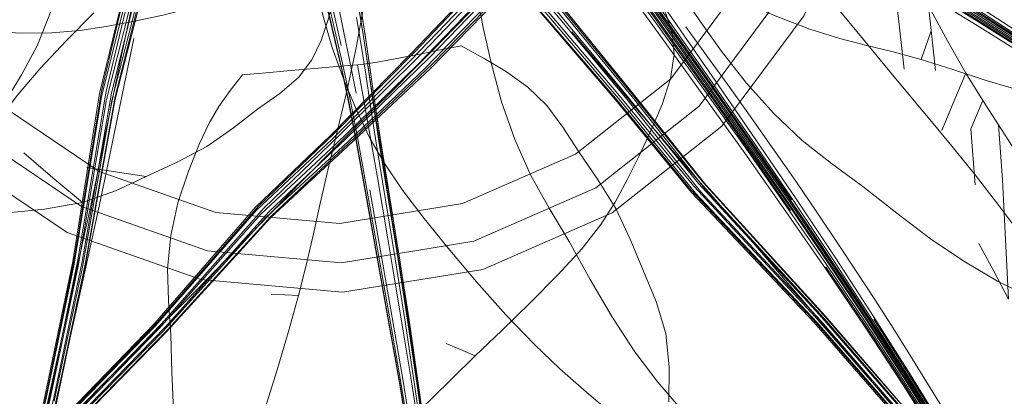
# Model space of a CAD drawing. Units: metres. Extents: x 3.84 to 12.66, y -5.37 to -2.09.
# Drawn here: x 3.99 to 4.19, y -5.26 to -5.18 of the extents above; entities that cross this region are included whole.
import ezdxf

# ---------------------------------------------------------------- set-up
doc = ezdxf.new("R2010")
doc.units = ezdxf.units.M
doc.header["$MEASUREMENT"] = 0

# ---------------------------------------------------------------- blocks, each defined once
blk = doc.blocks.new('9d5700f3-ecff-497b-a10d-882cb5aab586')
at = {"color": 18, "lineweight": 9, "true_color": 0x000000}
for p, q in [((4.11445, -5.1729), (4.13113, -5.19648)), ((4.0078, -5.19633), (4.01312, -5.17392)), ((4.09638, -5.17583), (4.11323, -5.19621)), ((4.11604, -5.17414), (4.12443, -5.18593)), ((4.05624, -5.18709), (4.05383, -5.17615)), ((4.11171, -5.19773), (4.09457, -5.17773)), ((4.1686, -5.17867), (4.17008, -5.19185)), ((4.17643, -5.19213), (4.17502, -5.17905)), ((4.12596, -5.18329), (4.13036, -5.18933)), ((4.06118, -5.18537), (4.06128, -5.18598)), ((4.11164, -5.19468), (4.10289, -5.18427)), ((4.06358, -5.21381), (4.05956, -5.19097)), ((4.06214, -5.19197), (4.06294, -5.1977)), ((4.00678, -5.21394), (4.00964, -5.19989)), ((4.06379, -5.20528), (4.06775, -5.22939)), ((4.13895, -5.20865), (4.14714, -5.22046)), ((4.06571, -5.22622), (4.06358, -5.21381)), ((4.06659, -5.24212), (4.06204, -5.21627)), ((4.07275, -5.22172), (4.07789, -5.2281)), ((4.06571, -5.22622), (4.06681, -5.2327)), ((4.06612, -5.24236), (4.0638, -5.22944)), ((4.0045, -5.23256), (4.00051, -5.25044)), ((4.06902, -5.24612), (4.06681, -5.2327)), ((4.00155, -5.23821), (3.99893, -5.25018)), ((3.99383, -5.28033), (4.00051, -5.25044)), ((3.99893, -5.25018), (3.99503, -5.26803)), ((4.01103, -5.25266), (3.99522, -5.26857)), ((4.16181, -5.25303), (4.17426, -5.26767))]:
    blk.add_line(p, q, dxfattribs=at)
for points in [[(4.08082, -5.21906), (4.05601, -5.22309), (4.03094, -5.22087), (4.00734, -5.21255), (3.98686, -5.19873), (3.97086, -5.1804), (3.96043, -5.15881), (3.95622, -5.13544), (3.9585, -5.11184), (3.96713, -5.08958), (3.98156, -5.07016), (4.00083, -5.05492), (4.02365, -5.04492), (4.04846, -5.04089), (4.07354, -5.04311), (4.09713, -5.05143), (4.11762, -5.06524), (4.13361, -5.08358), (4.14404, -5.10517), (4.14825, -5.12854), (4.14597, -5.15214), (4.13734, -5.17439), (4.12292, -5.19381), (4.10364, -5.20906)], [(3.97086, -5.1804), (3.98686, -5.19873), (4.00734, -5.21255), (3.98686, -5.19873)], [(4.05601, -5.22309), (4.03094, -5.22087), (4.00734, -5.21255), (4.03094, -5.22087), (4.05601, -5.22309), (4.08082, -5.21906), (4.10364, -5.20906), (4.08082, -5.21906)]]:
    blk.add_lwpolyline(points, close=True, dxfattribs=at)
for points in [[(4.10364, -5.20906), (4.12292, -5.19381), (4.13734, -5.17439), (4.14597, -5.15214), (4.14825, -5.12854), (4.14404, -5.10517), (4.14825, -5.12854)], [(4.14825, -5.12854), (4.14597, -5.15214), (4.13734, -5.17439), (4.12292, -5.19381), (4.10364, -5.20906)], [(4.00085, -5.22493), (3.97733, -5.20907), (3.95892, -5.18796), (3.94687, -5.16303), (3.942, -5.13599)], [(4.18487, -5.18301), (4.17269, -5.17552), (4.16046, -5.16807), (4.14825, -5.1606), (4.1376, -5.15411), (4.13003, -5.14963)], [(4.02217, -5.15053), (4.01619, -5.17498), (4.01058, -5.19739)], [(4.09988, -5.15358), (4.10524, -5.16098), (4.12123, -5.18324)], [(4.10106, -5.15245), (4.10634, -5.15992), (4.12223, -5.18227)], [(4.16178, -5.18576), (4.15602, -5.17877), (4.15017, -5.1719), (4.14455, -5.16574), (4.13939, -5.16069), (4.13449, -5.15646), (4.12957, -5.15263)], [(4.15983, -5.1553), (4.14985, -5.18102), (4.13323, -5.20341), (4.11108, -5.22092), (4.08493, -5.23238), (4.05654, -5.23699), (4.02787, -5.23445), (4.00085, -5.22493)], [(4.10259, -5.15482), (4.10767, -5.16206), (4.12326, -5.18414), (4.13155, -5.19597)], [(4.12862, -5.19934), (4.1443, -5.17823), (4.15371, -5.15397)], [(4.12754, -5.21556), (4.11217, -5.19684), (4.09508, -5.17661), (4.07796, -5.15713)], [(4.11513, -5.19661), (4.0988, -5.1764), (4.08195, -5.15697)], [(3.99481, -5.18715), (3.99729, -5.18087), (3.99938, -5.17476), (4.00141, -5.16939), (4.00292, -5.16437), (4.00341, -5.15931)], [(4.01844, -5.15935), (4.0141, -5.17866), (4.01261, -5.1855)], [(4.09811, -5.15887), (4.09262, -5.16596), (4.08589, -5.17377), (4.07042, -5.18996)], [(4.11208, -5.19845), (4.09507, -5.17866), (4.07808, -5.15937)], [(4.11508, -5.19746), (4.0988, -5.17749), (4.08202, -5.15816)], [(4.14762, -5.15844), (4.1599, -5.16601), (4.17222, -5.17361), (4.18448, -5.18127), (4.19659, -5.18896)], [(4.10422, -5.16099), (4.09767, -5.1679), (4.09007, -5.17547), (4.07436, -5.19166)], [(4.10575, -5.16038), (4.1217, -5.1827), (4.1302, -5.19469)], [(4.05703, -5.16379), (4.0581, -5.16871), (4.05919, -5.17397), (4.06024, -5.17953), (4.06118, -5.18537), (4.06214, -5.19197)], [(4.09365, -5.16365), (4.08669, -5.17194), (4.07113, -5.18832)], [(4.1209, -5.18527), (4.11242, -5.17348), (4.105, -5.16323)], [(3.96393, -5.3003), (3.97932, -5.28335), (4.00086, -5.2616), (4.01861, -5.24327), (4.03897, -5.21978), (4.0542, -5.20521), (4.07026, -5.18885), (4.08575, -5.17256), (4.09247, -5.16446)], [(4.01412, -5.18218), (4.01996, -5.18098), (4.0258, -5.17952), (4.0312, -5.17769), (4.03574, -5.17538), (4.03906, -5.17251), (4.04144, -5.16922), (4.04327, -5.16567)], [(4.16035, -5.16464), (4.17262, -5.17235), (4.18484, -5.18011), (4.19692, -5.18788), (4.20882, -5.19569)], [(4.05301, -5.16708), (4.05424, -5.17243), (4.05549, -5.1781), (4.05677, -5.18409), (4.05804, -5.19033), (4.05927, -5.19671)], [(4.05782, -5.20685), (4.07474, -5.19079), (4.09049, -5.1745), (4.09822, -5.16668)], [(4.09402, -5.16744), (4.08707, -5.175), (4.07155, -5.19112)], [(4.28451, -5.25284), (4.27687, -5.24652), (4.26639, -5.23781), (4.25469, -5.22842), (4.24353, -5.22005), (4.23256, -5.21222), (4.2213, -5.20442), (4.20977, -5.19666), (4.198, -5.18892), (4.18608, -5.18123), (4.17408, -5.17357), (4.16202, -5.16596)], [(4.05087, -5.1702), (4.05131, -5.17509), (4.05256, -5.18096), (4.05447, -5.18746)], [(4.14011, -5.20615), (4.13189, -5.19412), (4.12358, -5.18211), (4.11521, -5.1702)], [(4.11528, -5.1717), (4.12361, -5.18354), (4.13187, -5.19542), (4.14007, -5.20732), (4.14817, -5.2192), (4.15611, -5.23105)], [(4.1959, -5.18746), (4.18948, -5.18334), (4.18299, -5.17921), (4.1765, -5.17512), (4.17007, -5.17109)], [(4.18259, -5.19265), (4.17888, -5.18612), (4.17502, -5.17905), (4.17121, -5.17184)], [(4.1736, -5.17167), (4.18568, -5.17949), (4.19766, -5.1873), (4.20948, -5.19514)], [(4.01414, -5.17374), (4.00875, -5.19632), (4.00304, -5.23045), (3.99734, -5.25801), (3.9899, -5.29062), (3.9853, -5.31557)], [(4.00277, -5.26252), (4.02073, -5.24403), (4.04165, -5.22073), (4.05725, -5.20589), (4.07405, -5.18959), (4.08979, -5.17321)], [(4.0522, -5.18603), (4.05357, -5.18198), (4.05469, -5.17786), (4.05314, -5.17587), (4.05159, -5.1739), (4.05003, -5.17194)], [(4.08829, -5.1722), (4.07263, -5.18862), (4.05609, -5.2051)], [(4.05865, -5.17327), (4.05974, -5.17889), (4.06073, -5.18481), (4.06166, -5.19095)], [(4.08337, -5.17335), (4.08395, -5.17799), (4.08498, -5.18344), (4.08656, -5.19057)], [(4.1544, -5.23141), (4.14626, -5.21956), (4.13794, -5.20766), (4.12945, -5.19575), (4.11236, -5.17198)], [(4.11388, -5.17334), (4.13064, -5.19688), (4.13895, -5.20865)], [(4.12321, -5.1845), (4.12192, -5.18057), (4.12008, -5.17689), (4.11796, -5.17334), (4.11538, -5.17242)], [(4.17238, -5.17294), (4.18462, -5.18066), (4.19672, -5.18839), (4.20864, -5.19616), (4.22035, -5.20397), (4.23176, -5.21182), (4.24283, -5.21966)], [(4.17412, -5.17291), (4.18612, -5.18062), (4.19804, -5.18835), (4.20981, -5.19612), (4.22133, -5.20394)], [(3.98584, -5.31578), (3.99041, -5.29082), (3.99818, -5.25834), (4.00391, -5.23078), (4.00985, -5.19674), (4.01535, -5.17416)], [(4.01625, -5.17582), (4.01059, -5.19796), (4.0045, -5.23175), (3.99875, -5.25904), (3.99076, -5.29125), (3.98621, -5.31623)], [(3.98929, -5.29067), (3.99634, -5.25809), (4.002, -5.2308), (4.00743, -5.19676), (4.01277, -5.17461)], [(4.01325, -5.17551), (4.00783, -5.19741), (4.00231, -5.23131), (3.99665, -5.25846), (3.98947, -5.29089)], [(4.05926, -5.20609), (4.05771, -5.19819), (4.05637, -5.19202), (4.055, -5.18606), (4.05365, -5.18034), (4.0524, -5.17489)], [(4.08872, -5.17567), (4.0731, -5.19179), (4.05654, -5.20757)], [(4.05903, -5.17544), (4.06005, -5.18087), (4.06098, -5.18655)], [(4.17289, -5.26363), (4.15374, -5.24148), (4.12949, -5.21488), (4.1144, -5.19611), (4.09784, -5.17574)], [(4.12909, -5.17443), (4.13653, -5.17788), (4.14403, -5.18109), (4.15104, -5.18376), (4.15706, -5.18565), (4.16253, -5.18708)], [(4.17217, -5.17428), (4.18443, -5.18187), (4.19655, -5.18953), (4.20849, -5.19722), (4.22021, -5.20494)], [(4.19768, -5.19), (4.18572, -5.18238), (4.17367, -5.17483)], [(4.17392, -5.17424), (4.18594, -5.18184), (4.19787, -5.18949), (4.20965, -5.19719), (4.2212, -5.20491)], [(4.01434, -5.17617), (4.0088, -5.19797), (4.00308, -5.23176), (3.99739, -5.25885), (3.98993, -5.29113), (3.98533, -5.31611)], [(4.01552, -5.17629), (4.00989, -5.19819), (4.00394, -5.23193), (3.99822, -5.25908)], [(4.079, -5.18371), (4.08275, -5.17982), (4.08631, -5.17606)], [(4.12561, -5.17735), (4.12876, -5.18207), (4.13309, -5.18816), (4.13822, -5.1947)], [(4.04563, -5.24497), (4.04763, -5.23766), (4.04924, -5.23124), (4.05065, -5.22521), (4.05203, -5.21907), (4.05358, -5.21232), (4.05546, -5.20446), (4.05746, -5.19601), (4.0593, -5.18757), (4.06072, -5.17971)], [(4.05355, -5.17966), (4.05492, -5.18546), (4.05631, -5.1915), (4.05766, -5.19773), (4.05923, -5.20569)], [(4.05948, -5.20531), (4.05793, -5.1973), (4.05659, -5.191), (4.05521, -5.18488), (4.05384, -5.179)], [(4.09637, -5.17897), (4.11309, -5.19866), (4.12788, -5.21696), (4.15247, -5.24313)], [(4.09785, -5.1785), (4.11428, -5.19828), (4.12892, -5.2166)], [(4.00628, -5.18049), (4.00073, -5.18604), (3.99541, -5.19173), (3.99075, -5.19717), (3.98714, -5.202), (3.98414, -5.20649)], [(4.05938, -5.18142), (4.06034, -5.18703), (4.06126, -5.19288), (4.06216, -5.19894), (4.06337, -5.20676)], [(4.06036, -5.18022), (4.06128, -5.18598), (4.06214, -5.19197), (4.06299, -5.19815), (4.06416, -5.20606)], [(3.9838, -5.18406), (3.99137, -5.18456), (3.9978, -5.18453), (4.00343, -5.18405), (4.00872, -5.18323), (4.01412, -5.18218)], [(4.079, -5.18371), (4.07509, -5.18772), (4.07105, -5.19181), (4.0669, -5.19596)], [(4.17018, -5.25452), (4.16256, -5.2428), (4.15466, -5.23097), (4.14654, -5.21909), (4.13823, -5.20715), (4.12977, -5.19519), (4.12123, -5.18324)], [(4.1473, -5.2183), (4.13905, -5.20632), (4.13068, -5.19428), (4.12223, -5.18227)], [(4.28724, -5.25633), (4.28431, -5.25362), (4.27658, -5.24731), (4.266, -5.23879), (4.25415, -5.22957), (4.24291, -5.22128), (4.23187, -5.21351), (4.22048, -5.20584), (4.20881, -5.19821), (4.19692, -5.19059), (4.18487, -5.18301)], [(3.96423, -5.18478), (3.9816, -5.20468), (4.00377, -5.21964)], [(4.0045, -5.23256), (4.00581, -5.22664), (4.00713, -5.22054), (4.0085, -5.21412), (4.01287, -5.1928), (4.01437, -5.18565)], [(4.01261, -5.1855), (4.01112, -5.19264), (4.00964, -5.19989)], [(4.06294, -5.1977), (4.06207, -5.19144), (4.06118, -5.18537)], [(4.11644, -5.20951), (4.1189, -5.20435), (4.12115, -5.19901), (4.12283, -5.19376), (4.12362, -5.18886), (4.12321, -5.1845)], [(4.16221, -5.24409), (4.1543, -5.23241), (4.14618, -5.22063), (4.13788, -5.20883), (4.12942, -5.19704), (4.1209, -5.18527)], [(4.19426, -5.22621), (4.18924, -5.21946), (4.18442, -5.21322), (4.18009, -5.20783), (4.17597, -5.20286), (4.17175, -5.19783), (4.16712, -5.19228), (4.16178, -5.18576)], [(4.16253, -5.18708), (4.16786, -5.18838), (4.17351, -5.18987), (4.17548, -5.18429)], [(3.98468, -5.20442), (3.99162, -5.19301), (3.99481, -5.18715)], [(4.03936, -5.19998), (4.04388, -5.19675), (4.04766, -5.19356), (4.05033, -5.18994), (4.0522, -5.18603)], [(4.05447, -5.18746), (4.05684, -5.19412), (4.05947, -5.20043), (4.06215, -5.20594)], [(4.06098, -5.18655), (4.06185, -5.19246), (4.06272, -5.19858), (4.06389, -5.20645), (4.0657, -5.21759)], [(4.07807, -5.18759), (4.0756, -5.18808), (4.07315, -5.18859), (4.07036, -5.18916)], [(4.1147, -5.22627), (4.11178, -5.22007), (4.10809, -5.21414), (4.1043, -5.2086), (4.10109, -5.20358), (4.09785, -5.19919), (4.09399, -5.19553), (4.08969, -5.19243), (4.08518, -5.18968), (4.08055, -5.18711), (4.07807, -5.18759)], [(4.12443, -5.18593), (4.13321, -5.19836), (4.13767, -5.20473), (4.14212, -5.21113)], [(4.00123, -5.26157), (4.01907, -5.24313), (4.03956, -5.2196), (4.05489, -5.20482), (4.07113, -5.18832)], [(4.07036, -5.18916), (4.06686, -5.18983), (4.06353, -5.19042)], [(4.14377, -5.20819), (4.13931, -5.20184), (4.13482, -5.19554), (4.13036, -5.18933)], [(4.07042, -5.18996), (4.05436, -5.20607), (4.03914, -5.22042), (4.01874, -5.24379), (4.00104, -5.262), (3.97943, -5.28359), (3.9638, -5.30057)], [(4.00311, -5.26328), (4.02097, -5.24499), (4.04195, -5.22194), (4.05754, -5.20751), (4.07436, -5.19166)], [(4.03997, -5.22124), (4.05528, -5.207), (4.07155, -5.19112)], [(4.05956, -5.19097), (4.05776, -5.19113), (4.05531, -5.19132), (4.05163, -5.19164), (4.04773, -5.19199), (4.04459, -5.19227), (4.04183, -5.19253)], [(4.06353, -5.19042), (4.06129, -5.19077), (4.05956, -5.19097)], [(4.06166, -5.19095), (4.06258, -5.19727), (4.06379, -5.20528)], [(4.08656, -5.19057), (4.08871, -5.19845), (4.0914, -5.20611), (4.09461, -5.21335), (4.0983, -5.21997), (4.10235, -5.22673)], [(4.17351, -5.18987), (4.17994, -5.19192), (4.18669, -5.19412)], [(4.04183, -5.19253), (4.03631, -5.19303), (4.03382, -5.19619), (4.03151, -5.19941), (4.02957, -5.20278)], [(4.18918, -5.20313), (4.18598, -5.19821), (4.18259, -5.19265), (4.18013, -5.1984), (4.17769, -5.20426)], [(4.11164, -5.19468), (4.11619, -5.20008), (4.12093, -5.20564), (4.12591, -5.2114), (4.13099, -5.21721)], [(4.15499, -5.23057), (4.1469, -5.21865), (4.13862, -5.20669), (4.1302, -5.19469)], [(4.13822, -5.1947), (4.14372, -5.2008), (4.14949, -5.20627), (4.15541, -5.21094)], [(4.18669, -5.19412), (4.19337, -5.19614), (4.19963, -5.19765), (4.20515, -5.19839), (4.21025, -5.1985)], [(4.0078, -5.19633), (4.00229, -5.23046), (3.99662, -5.25791), (3.98945, -5.29056), (3.98483, -5.3155)], [(4.01058, -5.19739), (4.00449, -5.2313), (3.99874, -5.25875)], [(4.0669, -5.19596), (4.05837, -5.2044), (4.05396, -5.20879)], [(4.06999, -5.24256), (4.06802, -5.2297), (4.06412, -5.20566), (4.06294, -5.1977)], [(4.11323, -5.19621), (4.12853, -5.21501), (4.15298, -5.24158), (4.17223, -5.26379), (4.19431, -5.29072), (4.21211, -5.31036)], [(4.11508, -5.19746), (4.12974, -5.21592), (4.15394, -5.2423), (4.17286, -5.26423), (4.1947, -5.29099), (4.21252, -5.31065)], [(4.11513, -5.19661), (4.12997, -5.21524), (4.15412, -5.24176), (4.17314, -5.26381)], [(4.13113, -5.19648), (4.13938, -5.20829), (4.14754, -5.22011), (4.15552, -5.2319), (4.16328, -5.2436)], [(4.15585, -5.23149), (4.14789, -5.21967), (4.13977, -5.20782), (4.13155, -5.19597)], [(4.08307, -5.22667), (4.10773, -5.21586), (4.12862, -5.19934)], [(4.11171, -5.19773), (4.12698, -5.21628), (4.15175, -5.24259), (4.17095, -5.26468), (4.19353, -5.29127), (4.21129, -5.31094)], [(4.17093, -5.265), (4.15186, -5.24303), (4.12712, -5.21683), (4.11208, -5.19845)], [(4.18598, -5.19821), (4.18359, -5.20396), (4.18448, -5.21526)], [(4.0291, -5.20751), (4.03448, -5.20376), (4.03936, -5.19998)], [(4.02957, -5.20278), (4.02764, -5.20693), (4.02537, -5.21253), (4.02327, -5.21894), (4.02184, -5.22555), (4.02118, -5.2322)], [(4.19294, -5.21976), (4.19519, -5.21304), (4.19223, -5.20787), (4.18918, -5.20313), (4.18998, -5.21427), (4.19122, -5.23838), (4.18822, -5.23272), (4.1852, -5.22712)], [(4.05609, -5.2051), (4.04061, -5.21998), (4.01991, -5.24343), (4.00199, -5.26194), (3.98002, -5.28355), (3.96442, -5.30053), (3.9805, -5.28391), (4.00277, -5.26252)], [(4.06354, -5.22977), (4.06126, -5.21691), (4.05923, -5.20569)], [(4.05948, -5.20531), (4.06152, -5.21656), (4.0638, -5.22944)], [(3.96521, -5.30125), (3.98077, -5.28423), (4.00322, -5.26305), (4.02115, -5.24464), (4.04218, -5.22151), (4.05782, -5.20685)], [(4.05654, -5.20757), (4.04108, -5.22184), (4.02028, -5.24491), (4.00251, -5.2631), (3.98034, -5.28426)], [(4.01683, -5.21359), (4.02311, -5.21065), (4.0291, -5.20751)], [(4.06354, -5.23011), (4.06127, -5.21728), (4.05926, -5.20609)], [(4.06215, -5.20594), (4.06509, -5.21103), (4.06854, -5.21614), (4.07275, -5.22172)], [(4.06337, -5.20676), (4.06727, -5.23064), (4.06926, -5.24339)], [(4.06416, -5.20606), (4.06803, -5.23004), (4.06999, -5.24286), (4.07185, -5.25565)], [(4.16392, -5.24194), (4.15621, -5.23005), (4.14825, -5.21812), (4.14011, -5.20615)], [(4.00486, -5.21175), (4.01683, -5.21359), (4.01063, -5.21649), (4.00397, -5.21885), (3.99797, -5.21385), (3.99211, -5.20881)], [(4.04008, -5.22302), (4.04477, -5.21814), (4.04943, -5.21336), (4.05396, -5.20879)], [(4.0945, -5.23914), (4.10009, -5.23351), (4.10497, -5.22815), (4.10874, -5.22329), (4.11167, -5.21875), (4.11411, -5.21424), (4.11644, -5.20951)], [(4.14377, -5.20819), (4.14816, -5.21453), (4.15243, -5.22078), (4.15656, -5.22692), (4.16052, -5.23291), (4.1643, -5.2387), (4.16786, -5.24427)], [(4.15891, -5.23585), (4.15493, -5.22989), (4.15079, -5.22375), (4.14651, -5.21749), (4.14212, -5.21113)], [(4.15541, -5.21094), (4.16172, -5.21559), (4.16861, -5.221), (4.17567, -5.22638)], [(4.00678, -5.21394), (4.00543, -5.22036), (4.00413, -5.22645), (4.00155, -5.23821)], [(4.12754, -5.21556), (4.15219, -5.24202), (4.17146, -5.2642), (4.19384, -5.29097), (4.21162, -5.31063)], [(4.0716, -5.2559), (4.06973, -5.24315), (4.06777, -5.23037), (4.0657, -5.21759)], [(4.21128, -5.31114), (4.19428, -5.29128), (4.17218, -5.26471), (4.15329, -5.24284), (4.12892, -5.2166)], [(4.16181, -5.25303), (4.14954, -5.2386), (4.14531, -5.23367), (4.14084, -5.22849), (4.13099, -5.21721)], [(3.9882, -5.22099), (3.9963, -5.22019), (4.00397, -5.21885)], [(4.03997, -5.22124), (4.0194, -5.24443), (4.00169, -5.26259)], [(4.08307, -5.22667), (4.0563, -5.23102), (4.02925, -5.22862), (4.00377, -5.21964)], [(4.04008, -5.22302), (4.031, -5.23247), (4.02681, -5.23677), (4.0228, -5.24084), (4.01889, -5.24478), (4.01103, -5.25266)], [(4.10235, -5.22673), (4.10664, -5.23441), (4.11111, -5.24214), (4.11567, -5.24906), (4.12028, -5.25519)], [(4.12253, -5.2592), (4.12256, -5.2522), (4.12192, -5.24534), (4.11998, -5.2389), (4.1147, -5.22627)], [(4.17567, -5.22638), (4.18247, -5.23095), (4.18899, -5.23475), (4.19518, -5.23782)], [(4.06775, -5.22939), (4.06975, -5.24229), (4.07165, -5.25515)], [(4.07789, -5.2281), (4.08364, -5.23489), (4.08958, -5.24156)], [(4.0702, -5.26825), (4.06812, -5.25549), (4.06586, -5.24265), (4.06354, -5.22977)], [(4.06354, -5.23011), (4.06586, -5.24295), (4.0681, -5.25575), (4.07017, -5.26848)], [(4.16996, -5.25488), (4.16233, -5.2432), (4.1544, -5.23141)], [(4.15499, -5.23057), (4.16286, -5.24243), (4.17044, -5.25418), (4.17769, -5.26578)], [(4.20349, -5.31262), (4.19253, -5.29174), (4.18532, -5.27852), (4.1782, -5.26643), (4.17103, -5.25488), (4.16358, -5.24323), (4.15585, -5.23149)], [(4.17125, -5.25452), (4.16381, -5.24283), (4.15611, -5.23105)], [(4.02118, -5.2322), (4.02135, -5.23875), (4.02181, -5.24561), (4.02202, -5.25321), (4.02238, -5.26095)], [(4.15424, -5.23183), (4.16218, -5.24357), (4.16983, -5.25522), (4.1771, -5.26678)], [(4.04763, -5.23766), (4.04485, -5.23755), (4.04208, -5.23746)], [(4.15891, -5.23585), (4.16271, -5.24163), (4.1663, -5.24717), (4.16971, -5.25252), (4.17298, -5.25775)], [(4.08333, -5.24989), (4.08873, -5.24472), (4.0945, -5.23914)], [(4.06612, -5.24236), (4.06836, -5.25524), (4.07043, -5.26803), (4.07233, -5.28067)], [(4.07442, -5.29298), (4.07272, -5.2805), (4.07084, -5.26784), (4.0688, -5.25503), (4.06659, -5.24212)], [(4.07614, -5.29365), (4.07468, -5.28131), (4.073, -5.26877), (4.07117, -5.25612), (4.06926, -5.24339)], [(4.06999, -5.24256), (4.07186, -5.25539), (4.07366, -5.26812), (4.07532, -5.28072), (4.07674, -5.29314)], [(4.08958, -5.24156), (4.09532, -5.24757), (4.10047, -5.25249), (4.10531, -5.25675), (4.11008, -5.26086), (4.11507, -5.26528)], [(4.21159, -5.31115), (4.19382, -5.29147), (4.17142, -5.26501), (4.15247, -5.24313)], [(4.19281, -5.29088), (4.18564, -5.27749), (4.17853, -5.26532), (4.17137, -5.25372), (4.16392, -5.24194)], [(4.16396, -5.24245), (4.17138, -5.25418), (4.17853, -5.26575), (4.18563, -5.27789), (4.19279, -5.2912)], [(4.03598, -5.27394), (4.03842, -5.26764), (4.04091, -5.26044), (4.04335, -5.25272), (4.04563, -5.24497)], [(4.18433, -5.27928), (4.1771, -5.26721), (4.16984, -5.25568), (4.16221, -5.24409)], [(4.16328, -5.2436), (4.17077, -5.25522), (4.17795, -5.26675), (4.18509, -5.27883)], [(4.17762, -5.26009), (4.17449, -5.25491), (4.17125, -5.24965), (4.16786, -5.24427)], [(4.06003, -5.26426), (4.06306, -5.26544), (4.06607, -5.26662), (4.07056, -5.26242), (4.07466, -5.25844), (4.07877, -5.25436), (4.08333, -5.24989), (4.08041, -5.24862), (4.0775, -5.24735)], [(4.06902, -5.24612), (4.07012, -5.25298), (4.0712, -5.25984), (4.07223, -5.26665)], [(4.07516, -5.28054), (4.07348, -5.26791), (4.07165, -5.25515)], [(4.12028, -5.25519), (4.12489, -5.26054), (4.12941, -5.26583), (4.13379, -5.27177), (4.13804, -5.27763), (4.14218, -5.28269)], [(4.19835, -5.30389), (4.19188, -5.29182), (4.18447, -5.27858), (4.17724, -5.26646), (4.16996, -5.25488)], [(4.17018, -5.25452), (4.17744, -5.26611), (4.18466, -5.27825), (4.19204, -5.29155), (4.20321, -5.31258)], [(4.17125, -5.25452), (4.1784, -5.26608), (4.18551, -5.27819)], [(4.0716, -5.2559), (4.07341, -5.26858), (4.07507, -5.28113), (4.0765, -5.29349), (4.07771, -5.30563)], [(4.07791, -5.30548), (4.07671, -5.29332), (4.07529, -5.28093), (4.07364, -5.26835), (4.07185, -5.25565)], [(4.17298, -5.25775), (4.17613, -5.2629), (4.17921, -5.26801)]]:
    blk.add_lwpolyline(points, dxfattribs=at)
blk = doc.blocks.new('8133111a-4ad0-4521-85bc-b8a40ec196a8')
blk.add_blockref('9d5700f3-ecff-497b-a10d-882cb5aab586', (0, 0))

msp = doc.modelspace()

# ---------------------------------------------------------------- block references
msp.add_blockref('8133111a-4ad0-4521-85bc-b8a40ec196a8', (0, 0))

doc.saveas('drawing.dxf')
